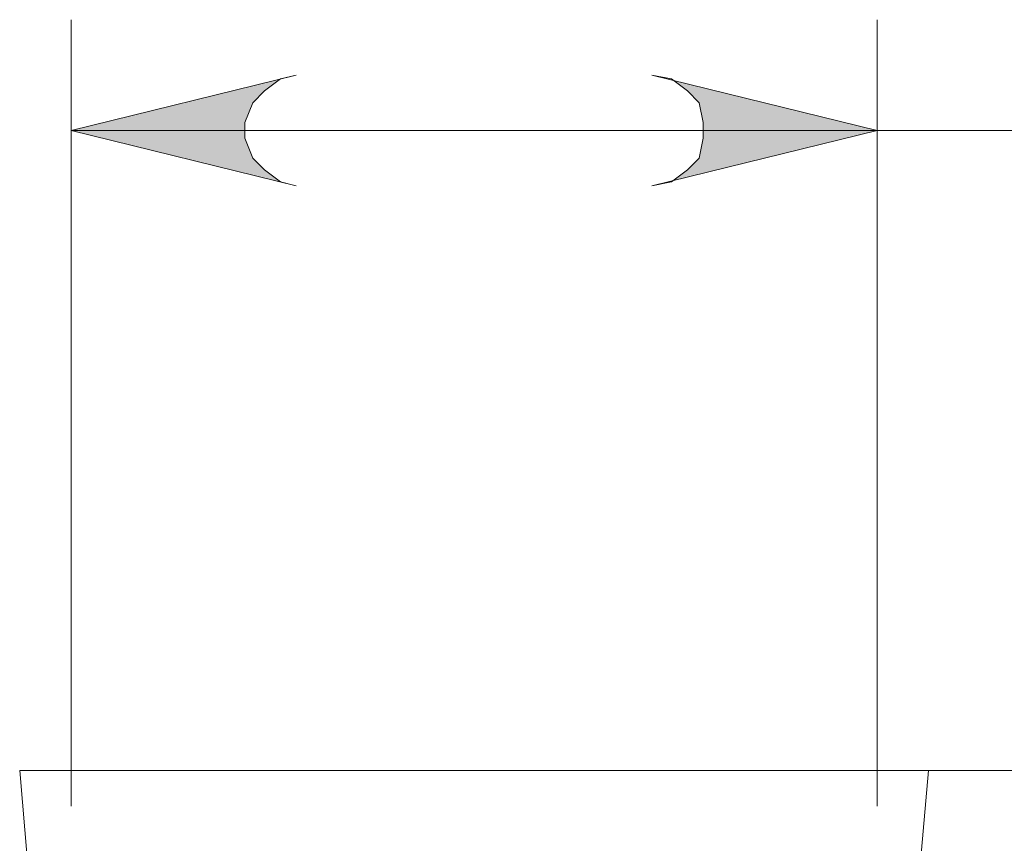
# Model space of a CAD drawing. Units: centimetres. Extents: x 2.7 to 20.1, y 10.4 to 23.
# Drawn here: x 19.2 to 19.5, y 15.7 to 16 of the extents above; entities that cross this region are included whole.
import ezdxf

# ---------------------------------------------------------------- set-up
doc = ezdxf.new("R2010")
doc.units = ezdxf.units.CM
doc.header["$MEASUREMENT"] = 0
doc.layers.add('COTAS', color=7, linetype='Continuous')

# ---------------------------------------------------------------- blocks, each defined once
blk = doc.blocks.new('block 127')
at = {"layer": 'COTAS', "color": 7, "lineweight": 9, "true_color": 0xffffff}
blk.add_lwpolyline([(19.44221, 15.91467), (19.44824, 15.91588), (19.45306, 15.91949), (19.45668, 15.92311), (19.45788, 15.92914), (19.45788, 15.93396), (19.45668, 15.93999), (19.45306, 15.9436), (19.44824, 15.94722), (19.44221, 15.94843), (19.51092, 15.93155), (19.44221, 15.91467)], dxfattribs=at)
blk = doc.blocks.new('block 128')
at = {"layer": 'COTAS', "color": 7, "lineweight": 9, "true_color": 0xffffff}
blk.add_lwpolyline([(19.33372, 15.94843), (19.3289, 15.94722), (19.32408, 15.9436), (19.32046, 15.93999), (19.31805, 15.93396), (19.31805, 15.92914), (19.32046, 15.92311), (19.32408, 15.91949), (19.3289, 15.91588), (19.33372, 15.91467), (19.26501, 15.93155), (19.33372, 15.94843)], dxfattribs=at)
blk = doc.blocks.new('block 169')
at = {"layer": 'COTAS', "color": 7, "lineweight": 9, "true_color": 0xffffff}
blk.add_lwpolyline([(19.51092, 15.93155), (20.08593, 15.93155)], dxfattribs=at)
blk = doc.blocks.new('block 170')
at = {"layer": 'COTAS', "color": 7, "lineweight": 9, "true_color": 0xffffff}
blk.add_lwpolyline([(19.26501, 15.93155), (19.51092, 15.93155)], dxfattribs=at)
blk = doc.blocks.new('block 171')
at = {"layer": 'COTAS', "color": 7, "lineweight": 9, "true_color": 0xffffff}
blk.add_lwpolyline([(19.51092, 15.72542), (19.51092, 15.9653)], dxfattribs=at)
blk = doc.blocks.new('block 172')
at = {"layer": 'COTAS', "color": 7, "lineweight": 9, "true_color": 0xffffff}
blk.add_lwpolyline([(19.26501, 15.72542), (19.26501, 15.9653)], dxfattribs=at)
blk = doc.blocks.new('block 200')
at = {"layer": 'COTAS', "color": 7, "lineweight": 9, "true_color": 0xffffff}
blk.add_lwpolyline([(19.52419, 15.73627), (20.14982, 15.73627)], dxfattribs=at)
blk = doc.blocks.new('block 225')
at = {"layer": 'COTAS', "color": 7, "lineweight": 9, "true_color": 0xffffff}
blk.add_lwpolyline([(19.44221, 15.91467), (19.44824, 15.91588), (19.45306, 15.91949), (19.45668, 15.92311), (19.45788, 15.92914), (19.45788, 15.93396), (19.45668, 15.93999), (19.45306, 15.9436), (19.44824, 15.94722), (19.44221, 15.94843), (19.51092, 15.93155), (19.44221, 15.91467)], dxfattribs=at)
blk = doc.blocks.new('block 226')
at = {"layer": 'COTAS', "color": 7, "lineweight": 9, "true_color": 0xffffff}
blk.add_lwpolyline([(19.33372, 15.94843), (19.3289, 15.94722), (19.32408, 15.9436), (19.32046, 15.93999), (19.31805, 15.93396), (19.31805, 15.92914), (19.32046, 15.92311), (19.32408, 15.91949), (19.3289, 15.91588), (19.33372, 15.91467), (19.26501, 15.93155), (19.33372, 15.94843)], dxfattribs=at)
blk = doc.blocks.new('block 227')
at = {"layer": 'COTAS', "true_color": 0xffffff}
h = blk.add_hatch(color=7, dxfattribs=at)
h.dxf.hatch_style = 2
h.paths.add_polyline_path([(19.44221, 15.91467), (19.44824, 15.91588), (19.45306, 15.91949), (19.45668, 15.92311), (19.45788, 15.92914), (19.45788, 15.93396), (19.45668, 15.93999), (19.45306, 15.9436), (19.44824, 15.94722), (19.44221, 15.94843), (19.51092, 15.93155)])
h.paths.add_polyline_path([(19.33372, 15.94843), (19.3289, 15.94722), (19.32408, 15.9436), (19.32046, 15.93999), (19.31805, 15.93396), (19.31805, 15.92914), (19.32046, 15.92311), (19.32408, 15.91949), (19.3289, 15.91588), (19.33372, 15.91467), (19.26501, 15.93155)])
at = {"layer": 'COTAS', "lineweight": 0}
for points in [[(19.33372, 15.94843), (19.3289, 15.94722), (19.32408, 15.9436), (19.32046, 15.93999), (19.31805, 15.93396), (19.31805, 15.92914), (19.32046, 15.92311), (19.32408, 15.91949), (19.3289, 15.91588), (19.33372, 15.91467), (19.26501, 15.93155), (19.33372, 15.94843), (19.33372, 15.94843)], [(19.44221, 15.91467), (19.44824, 15.91588), (19.45306, 15.91949), (19.45668, 15.92311), (19.45788, 15.92914), (19.45788, 15.93396), (19.45668, 15.93999), (19.45306, 15.9436), (19.44824, 15.94722), (19.44221, 15.94843), (19.51092, 15.93155), (19.44221, 15.91467), (19.44221, 15.91467)]]:
    blk.add_lwpolyline(points, dxfattribs=at)
blk = doc.blocks.new('block 10548')
at = {"color": 7, "lineweight": 9, "true_color": 0xffffff}
blk.add_lwpolyline([(19.24934, 15.73626), (19.25416, 15.73626), (19.26139, 15.73626), (19.27345, 15.73626), (19.28791, 15.73626), (19.306, 15.73626), (19.32528, 15.73626), (19.34698, 15.73626), (19.36989, 15.73626), (19.394, 15.73626), (19.4169, 15.73626), (19.4398, 15.73626), (19.4615, 15.73626), (19.47958, 15.73626), (19.49646, 15.73626), (19.50972, 15.73626), (19.51936, 15.73626), (19.52539, 15.73626), (19.5266, 15.73626)], dxfattribs=at)
blk = doc.blocks.new('block 11259')
at = {"color": 7, "lineweight": 9, "true_color": 0xffffff}
blk.add_lwpolyline([(19.52418, 15.70854), (19.5266, 15.73626)], dxfattribs=at)
blk = doc.blocks.new('block 11260')
at = {"color": 7, "lineweight": 9, "true_color": 0xffffff}
blk.add_lwpolyline([(19.24934, 15.73626), (19.25175, 15.70854)], dxfattribs=at)
blk = doc.blocks.new('block 11261')
at = {"color": 7, "lineweight": 9, "true_color": 0xffffff}
blk.add_lwpolyline([(19.25175, 15.73626), (19.25055, 15.73626), (19.24934, 15.73626)], dxfattribs=at)
blk = doc.blocks.new('block 11262')
at = {"color": 7, "lineweight": 9, "true_color": 0xffffff}
blk.add_lwpolyline([(19.5266, 15.73626), (19.52539, 15.73626), (19.52418, 15.73626)], dxfattribs=at)

msp = doc.modelspace()

# ---------------------------------------------------------------- block references
for name in ['block 10548', 'block 11260', 'block 11261', 'block 11259', 'block 11262']:
    msp.add_blockref(name, (0, 0))
at = {"layer": 'COTAS'}
for name in ['block 172', 'block 171', 'block 128', 'block 226', 'block 227', 'block 127', 'block 225', 'block 170', 'block 169', 'block 200']:
    msp.add_blockref(name, (0, 0), dxfattribs=at)

doc.saveas('drawing.dxf')
